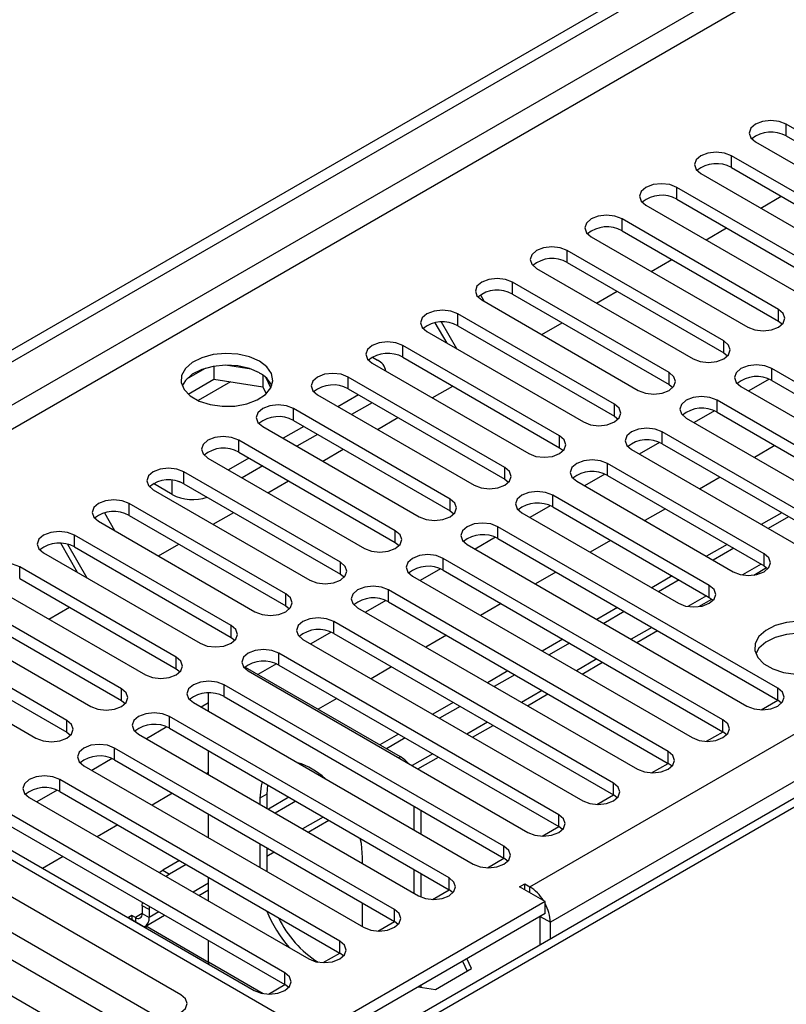
# Model space of a CAD drawing. Units: millimetres. Extents: x 3 to 9033, y 9 to 12780.
# Drawn here: x 3443 to 3522, y 2436 to 2538 of the extents above; entities that cross this region are included whole.
import ezdxf

# ---------------------------------------------------------------- set-up
doc = ezdxf.new("R2010")
doc.units = ezdxf.units.MM
doc.header["$LTSCALE"] = 43

msp = doc.modelspace()

# ---------------------------------------------------------------- linework, layer by layer
at = {"color": 7, "linetype": 'Continuous', "lineweight": 25}
for p, q in [((3388.908, 2472.71), (4533.714, 3133.592)), ((3389.968, 2472.097), (4534.774, 3132.98)), ((3750.986, 2588.775), (3463.48, 2422.801)), ((3538.531, 2517.55), (3522.356, 2526.887)), ((3522.356, 2525.663), (3538.531, 2516.325)), ((3519.174, 2525.05), (3535.349, 2515.713)), ((3532.874, 2514.284), (3516.699, 2523.622)), ((3516.699, 2522.397), (3532.874, 2513.059)), ((3513.517, 2521.785), (3529.692, 2512.447)), ((3527.217, 2511.018), (3511.042, 2520.356)), ((3519.717, 2518.206), (3521.838, 2519.431)), ((3507.86, 2518.519), (3524.035, 2509.182)), ((3511.042, 2519.131), (3527.217, 2509.794)), ((3521.561, 2507.753), (3505.386, 2517.09)), ((3502.204, 2515.254), (3518.379, 2505.916)), ((3505.386, 2515.866), (3521.561, 2506.528)), ((3514.06, 2514.94), (3516.181, 2516.165)), ((3515.904, 2504.487), (3499.729, 2513.825)), ((3499.729, 2512.6), (3515.904, 2503.262)), ((3508.403, 2511.675), (3510.524, 2512.899)), ((3496.547, 2511.988), (3512.722, 2502.65)), ((3510.247, 2501.222), (3494.072, 2510.559)), ((3490.759, 2509.252), (3491.151, 2508.571)), ((3494.072, 2509.334), (3510.247, 2499.997)), ((3502.746, 2508.409), (3504.867, 2509.634)), ((3490.89, 2508.722), (3507.065, 2499.385)), ((3504.59, 2497.956), (3488.415, 2507.294)), ((3487.323, 2504.25), (3486.094, 2506.379)), ((3488.323, 2503.673), (3486.721, 2506.448)), ((3488.415, 2506.069), (3504.59, 2496.731)), ((3497.089, 2505.143), (3499.21, 2506.368)), ((3521.561, 2506.528), (3521.954, 2506.222)), ((3485.233, 2505.457), (3501.408, 2496.119)), ((3498.933, 2494.69), (3482.758, 2504.028)), ((3515.904, 2503.262), (3516.297, 2502.956)), ((3479.576, 2502.191), (3495.751, 2492.853)), ((3479.594, 2502.814), (3480.124, 2502.507)), ((3482.758, 2502.803), (3498.933, 2493.466)), ((3462.315, 2501.656), (3460.386, 2500.542)), ((3463.208, 2501.869), (3463.208, 2500.538)), ((3467.063, 2501.575), (3464.428, 2501.983)), ((3549.756, 2484.944), (3520.853, 2501.63)), ((3460.55, 2499.004), (3463.208, 2500.538)), ((3463.208, 2500.538), (3468.283, 2499.753)), ((3468.283, 2500.95), (3468.283, 2499.753)), ((3469.095, 2499.637), (3468.61, 2500.682)), ((3493.276, 2491.425), (3477.101, 2500.762)), ((3510.247, 2499.997), (3510.64, 2499.691)), ((3520.586, 2500.537), (3518.484, 2499.324)), ((3520.586, 2500.537), (3518.484, 2499.324)), ((3520.853, 2500.405), (3549.756, 2483.72)), ((3468.283, 2499.753), (3468.617, 2499.033)), ((3477.101, 2499.538), (3493.276, 2490.2)), ((3485.776, 2498.612), (3487.897, 2499.837)), ((3517.671, 2499.793), (3546.574, 2483.108)), ((3473.919, 2498.925), (3490.094, 2489.588)), ((3478.162, 2498.925), (3476.041, 2497.701)), ((3479.576, 2498.109), (3477.455, 2496.884)), ((3544.1, 2481.679), (3515.197, 2498.364)), ((3487.619, 2488.159), (3471.444, 2497.497)), ((3514.929, 2497.271), (3512.827, 2496.058)), ((3514.929, 2497.271), (3512.827, 2496.058)), ((3515.197, 2497.139), (3544.1, 2480.454)), ((3471.444, 2496.272), (3487.619, 2486.934)), ((3480.119, 2495.347), (3482.24, 2496.571)), ((3504.59, 2496.731), (3504.983, 2496.425)), ((3512.015, 2496.527), (3540.918, 2479.842)), ((3468.262, 2495.66), (3484.437, 2486.322)), ((3472.505, 2495.66), (3470.384, 2494.435)), ((3538.443, 2478.413), (3509.54, 2495.099)), ((3481.963, 2484.893), (3465.788, 2494.231)), ((3473.919, 2494.843), (3471.798, 2493.619)), ((3509.272, 2494.006), (3507.17, 2492.793)), ((3509.272, 2494.006), (3507.17, 2492.793)), ((3509.54, 2493.874), (3538.443, 2477.188)), ((3465.788, 2493.006), (3481.963, 2483.669)), ((3474.462, 2492.081), (3476.583, 2493.305)), ((3498.933, 2493.466), (3499.326, 2493.159)), ((3506.358, 2493.262), (3535.261, 2476.576)), ((3521.18, 2493.685), (3519.059, 2492.461)), ((3462.606, 2492.394), (3478.781, 2483.056)), ((3466.848, 2492.394), (3464.727, 2491.169)), ((3520.058, 2482.495), (3503.883, 2491.833)), ((3476.306, 2481.628), (3460.131, 2490.965)), ((3468.263, 2491.577), (3466.141, 2490.353)), ((3459.503, 2489.996), (3459.712, 2489.931)), ((3468.805, 2488.815), (3470.926, 2490.04)), ((3493.276, 2490.2), (3493.67, 2489.894)), ((3500.701, 2489.996), (3516.876, 2480.658)), ((3503.615, 2490.74), (3501.513, 2489.527)), ((3503.615, 2490.74), (3501.513, 2489.527)), ((3503.883, 2490.608), (3520.058, 2481.27)), ((3515.523, 2490.42), (3513.402, 2489.195)), ((3456.949, 2489.129), (3473.124, 2479.791)), ((3458.911, 2488.628), (3456.967, 2489.751)), ((3460.131, 2489.741), (3476.306, 2480.403)), ((3514.401, 2479.23), (3498.226, 2488.567)), ((3470.649, 2478.362), (3454.474, 2487.7)), ((3463.148, 2485.55), (3465.269, 2486.774)), ((3487.619, 2486.934), (3488.013, 2486.628)), ((3497.958, 2487.475), (3495.856, 2486.261)), ((3497.958, 2487.475), (3495.857, 2486.261)), ((3498.226, 2487.342), (3514.401, 2478.005)), ((3509.866, 2487.154), (3507.745, 2485.929)), ((3521.886, 2486.746), (3519.765, 2485.522)), ((3451.292, 2485.863), (3467.467, 2476.525)), ((3451.91, 2486.728), (3452.968, 2484.896)), ((3454.474, 2486.475), (3470.649, 2477.137)), ((3495.044, 2486.73), (3511.219, 2477.393)), ((3522.594, 2486.338), (3520.472, 2485.113)), ((3521.472, 2468.616), (3492.569, 2485.302)), ((3464.992, 2475.097), (3448.817, 2484.434)), ((3492.301, 2484.209), (3490.2, 2482.996)), ((3492.301, 2484.209), (3490.2, 2482.996)), ((3492.569, 2484.077), (3521.472, 2467.392)), ((3504.209, 2483.888), (3502.088, 2482.664)), ((3449.139, 2480.575), (3447.4, 2483.586)), ((3450.139, 2479.997), (3448.128, 2483.481)), ((3448.817, 2483.209), (3464.992, 2473.872)), ((3457.491, 2482.284), (3459.612, 2483.509)), ((3481.963, 2483.669), (3482.356, 2483.363)), ((3489.387, 2483.465), (3518.29, 2466.779)), ((3516.23, 2483.48), (3514.108, 2482.256)), ((3516.937, 2483.072), (3514.816, 2481.848)), ((3445.635, 2482.597), (3461.81, 2473.26)), ((3515.815, 2465.351), (3486.912, 2482.036)), ((3459.335, 2471.831), (3443.16, 2481.169)), ((3486.644, 2480.943), (3484.543, 2479.73)), ((3486.644, 2480.943), (3484.543, 2479.73)), ((3486.912, 2480.811), (3515.815, 2464.126)), ((3518.987, 2480.313), (3520.324, 2481.085)), ((3520.058, 2481.27), (3520.451, 2480.964)), ((3443.16, 2479.944), (3459.335, 2470.606)), ((3476.306, 2480.403), (3476.699, 2480.097)), ((3483.73, 2480.199), (3512.633, 2463.514)), ((3498.552, 2480.623), (3496.431, 2479.398)), ((3510.573, 2480.215), (3508.452, 2478.99)), ((3511.28, 2479.807), (3509.159, 2478.582)), ((3439.978, 2479.332), (3456.153, 2469.994)), ((3510.158, 2462.085), (3481.255, 2478.77)), ((3453.678, 2468.565), (3437.503, 2477.903)), ((3480.988, 2477.678), (3478.886, 2476.464)), ((3480.988, 2477.678), (3478.886, 2476.464)), ((3513.33, 2477.047), (3514.667, 2477.82)), ((3514.401, 2478.005), (3514.794, 2477.699)), ((3437.503, 2476.678), (3453.678, 2467.34)), ((3446.178, 2475.753), (3448.299, 2476.977)), ((3470.649, 2477.137), (3471.042, 2476.831)), ((3478.074, 2476.933), (3506.976, 2460.248)), ((3481.255, 2477.546), (3510.158, 2460.86)), ((3492.896, 2477.357), (3490.774, 2476.133)), ((3504.916, 2476.949), (3502.795, 2475.725)), ((3434.321, 2476.066), (3450.496, 2466.728)), ((3505.623, 2476.541), (3503.502, 2475.317)), ((3448.021, 2465.3), (3431.846, 2474.637)), ((3504.502, 2458.819), (3475.599, 2475.505)), ((3506.917, 2473.345), (3509.038, 2474.57)), ((3464.992, 2473.872), (3465.385, 2473.566)), ((3472.417, 2473.668), (3501.32, 2456.982)), ((3475.331, 2474.412), (3473.229, 2473.199)), ((3475.331, 2474.412), (3473.229, 2473.199)), ((3475.599, 2474.28), (3504.502, 2457.595)), ((3487.239, 2474.091), (3485.118, 2472.867)), ((3499.259, 2473.684), (3497.138, 2472.459)), ((3473.584, 2432.807), (3404.464, 2472.709)), ((3428.664, 2472.8), (3444.839, 2463.463)), ((3431.846, 2473.413), (3448.021, 2464.075)), ((3499.966, 2473.275), (3497.845, 2472.051)), ((3498.845, 2455.554), (3469.942, 2472.239)), ((3459.335, 2470.606), (3459.728, 2470.3)), ((3466.459, 2470.799), (3482.478, 2461.552)), ((3469.674, 2471.146), (3467.766, 2470.045)), ((3469.674, 2471.146), (3467.766, 2470.045)), ((3469.942, 2471.014), (3498.845, 2454.329)), ((3481.582, 2470.826), (3479.461, 2469.601)), ((3501.26, 2470.08), (3503.381, 2471.304)), ((3466.76, 2470.402), (3495.663, 2453.717)), ((3493.602, 2470.418), (3491.481, 2469.193)), ((3494.309, 2470.01), (3492.188, 2468.785)), ((3493.188, 2452.288), (3464.285, 2468.973)), ((3462.679, 2466.227), (3462.679, 2468.129)), ((3464.285, 2467.749), (3493.188, 2451.063)), ((3475.925, 2467.56), (3473.997, 2466.447)), ((3495.603, 2466.814), (3497.724, 2468.038)), ((3453.678, 2467.34), (3454.072, 2467.034)), ((3461.103, 2467.137), (3490.006, 2450.451)), ((3462.679, 2467.108), (3461.915, 2466.668)), ((3462.679, 2467.108), (3461.915, 2466.668)), ((3487.945, 2467.152), (3485.824, 2465.928)), ((3488.652, 2466.744), (3486.531, 2465.52)), ((3519.759, 2466.401), (3521.473, 2467.391)), ((3521.865, 2467.085), (3521.472, 2467.392)), ((3487.531, 2449.022), (3458.628, 2465.708)), ((3458.36, 2464.615), (3456.259, 2463.402)), ((3458.36, 2464.615), (3456.259, 2463.402)), ((3458.628, 2464.483), (3487.531, 2447.798)), ((3489.946, 2463.548), (3492.067, 2464.773)), ((3448.021, 2464.075), (3448.415, 2463.769)), ((3455.446, 2463.871), (3484.349, 2447.186)), ((3482.288, 2463.887), (3480.361, 2462.774)), ((3482.996, 2463.478), (3481.068, 2462.366)), ((3514.102, 2463.135), (3515.817, 2464.125)), ((3516.209, 2463.82), (3515.815, 2464.126)), ((3481.874, 2445.757), (3452.971, 2462.442)), ((3452.703, 2461.35), (3450.602, 2460.136)), ((3452.703, 2461.349), (3450.602, 2460.136)), ((3462.679, 2459.695), (3462.679, 2462.144)), ((3484.289, 2460.283), (3486.41, 2461.507)), ((3449.789, 2460.605), (3478.692, 2443.92)), ((3452.971, 2461.217), (3481.874, 2444.532)), ((3508.445, 2459.87), (3510.16, 2460.86)), ((3510.552, 2460.554), (3510.158, 2460.86)), ((3462.679, 2459.913), (3462.49, 2459.804)), ((3474.55, 2459.419), (3474.51, 2459.397)), ((3476.217, 2442.491), (3447.314, 2459.177)), ((3468.761, 2458.633), (3468.689, 2457.672)), ((3444.132, 2457.34), (3473.035, 2440.654)), ((3447.046, 2458.084), (3444.945, 2456.871)), ((3447.047, 2458.084), (3444.945, 2456.871)), ((3447.314, 2457.952), (3476.217, 2441.266)), ((3458.955, 2457.763), (3456.833, 2456.539)), ((3467.982, 2457.263), (3467.982, 2456.634)), ((3468.689, 2457.672), (3468.689, 2456.226)), ((3470.975, 2457.355), (3468.854, 2456.131)), ((3502.788, 2456.604), (3504.503, 2457.594)), ((3504.895, 2457.289), (3504.502, 2457.595)), ((3471.682, 2456.947), (3469.561, 2455.723)), ((3483.892, 2456.43), (3483.892, 2453.981)), ((3470.56, 2439.226), (3441.658, 2455.911)), ((3462.679, 2453.164), (3462.679, 2455.613)), ((3484.599, 2456.021), (3484.599, 2453.572)), ((3441.658, 2454.686), (3470.56, 2438.001)), ((3453.298, 2454.498), (3451.176, 2453.273)), ((3472.976, 2453.751), (3475.097, 2454.976)), ((3497.131, 2453.338), (3498.846, 2454.328)), ((3499.238, 2454.023), (3498.845, 2454.329)), ((3438.476, 2454.074), (3467.379, 2437.389)), ((3467.982, 2452.552), (3467.982, 2450.103)), ((3447.641, 2451.232), (3445.52, 2450.008)), ((3468.689, 2452.144), (3468.689, 2449.694)), ((3468.689, 2451.277), (3469.44, 2451.71)), ((3478.589, 2450.511), (3478.589, 2451.14)), ((3459.661, 2450.824), (3457.941, 2449.831)), ((3460.368, 2450.416), (3458.648, 2449.423)), ((3491.474, 2450.073), (3493.189, 2451.063)), ((3493.581, 2450.757), (3493.188, 2451.063)), ((3459.813, 2436.964), (3438.6, 2449.21)), ((3457.572, 2449.581), (3457.941, 2449.831)), ((3458.648, 2449.423), (3458.279, 2449.173)), ((3483.892, 2449.898), (3483.892, 2447.449)), ((3484.599, 2449.49), (3484.599, 2447.061)), ((3462.679, 2446.633), (3462.679, 2449.082)), ((3494.797, 2448.114), (3495.327, 2448.421)), ((3497.449, 2446.584), (3494.797, 2448.114)), ((3495.327, 2448.421), (3495.858, 2448.114)), ((3495.327, 2447.808), (3495.327, 2448.421)), ((3435.418, 2447.373), (3456.631, 2435.127)), ((3461.662, 2447.22), (3462.679, 2447.807)), ((3485.818, 2446.807), (3487.532, 2447.797)), ((3487.924, 2447.492), (3487.531, 2447.798)), ((3455.82, 2446.157), (3455.839, 2446.499)), ((3455.82, 2446.157), (3455.82, 2445.341)), ((3456.547, 2446.091), (3456.527, 2445.749)), ((3497.449, 2446.584), (3460.856, 2425.459)), ((3478.589, 2443.98), (3478.589, 2446.429)), ((3497.449, 2445.359), (3497.449, 2446.584)), ((3454.156, 2433.699), (3432.943, 2445.945)), ((3454.759, 2445.136), (3454.406, 2444.932)), ((3455.113, 2444.932), (3454.759, 2445.136)), ((3454.759, 2445.136), (3454.759, 2444.728)), ((3456.113, 2444.017), (3458.126, 2445.179)), ((3456.527, 2445.749), (3456.527, 2444.932)), ((3497.449, 2445.359), (3460.926, 2424.275)), ((3496.918, 2442.105), (3496.918, 2445.052)), ((3429.761, 2444.108), (3450.974, 2431.862)), ((3454.406, 2444.932), (3456.174, 2443.912)), ((3480.161, 2443.541), (3481.875, 2444.531)), ((3482.267, 2444.226), (3481.874, 2444.532)), ((3497.979, 2442.717), (3497.979, 2444.44)), ((3456.174, 2443.912), (3456.315, 2443.993)), ((3456.315, 2443.993), (3462.679, 2440.32)), ((3462.679, 2440.32), (3462.679, 2442.551)), ((3474.504, 2440.276), (3476.219, 2441.266)), ((3476.611, 2440.96), (3476.217, 2441.266)), ((3488.904, 2440.426), (3489.382, 2439.395)), ((3489.831, 2439.654), (3489.352, 2440.685)), ((3486.116, 2437.509), (3489.831, 2439.654)), ((3468.847, 2437.01), (3470.562, 2438)), ((3470.954, 2437.695), (3470.56, 2438.001)), ((3484.599, 2437.941), (3484.599, 2437.743)), ((3484.329, 2437.785), (3486.116, 2437.509))]:
    msp.add_line(p, q, dxfattribs=at)
at = {"color": 8, "linetype": 'Continuous', "lineweight": 25}
for p, q in [((4534.774, 3128.489), (3389.968, 2467.606)), ((3391.029, 2465.769), (4535.835, 3126.652)), ((3495.858, 2448.114), (4566.417, 3066.135)), ((4568.539, 3062.461), (3497.979, 2444.44)), ((3752.361, 2588.638), (3464.285, 2422.336)), ((3522.356, 2525.663), (3522.356, 2526.887)), ((3516.699, 2522.397), (3516.699, 2523.622)), ((3511.042, 2519.131), (3511.042, 2520.356)), ((3505.386, 2515.866), (3505.386, 2517.09)), ((3499.729, 2512.6), (3499.729, 2513.825)), ((3494.072, 2509.334), (3494.072, 2510.559)), ((3488.415, 2506.069), (3488.415, 2507.294)), ((3521.561, 2506.528), (3521.561, 2507.753)), ((3482.758, 2502.803), (3482.758, 2504.028)), ((3515.904, 2503.262), (3515.904, 2504.487)), ((3510.247, 2499.997), (3510.247, 2501.222)), ((3520.853, 2500.405), (3520.853, 2501.63)), ((3464.946, 2500.27), (3461.588, 2498.331)), ((3477.101, 2499.538), (3477.101, 2500.762)), ((3504.59, 2496.731), (3504.59, 2497.956)), ((3515.197, 2497.139), (3515.197, 2498.364)), ((3471.444, 2496.272), (3471.444, 2497.497)), ((3509.54, 2493.874), (3509.54, 2495.099)), ((3465.788, 2493.006), (3465.788, 2494.231)), ((3498.933, 2493.466), (3498.933, 2494.69)), ((3503.883, 2490.608), (3503.883, 2491.833)), ((3460.131, 2489.741), (3460.131, 2490.965)), ((3493.276, 2490.2), (3493.276, 2491.425)), ((3458.911, 2488.628), (3458.911, 2490.103)), ((3487.619, 2486.934), (3487.619, 2488.159)), ((3498.226, 2487.342), (3498.226, 2488.567)), ((3454.474, 2486.475), (3454.474, 2487.7)), ((3481.963, 2483.669), (3481.963, 2484.893)), ((3492.569, 2484.077), (3492.569, 2485.302)), ((3448.817, 2483.209), (3448.817, 2484.434)), ((3486.912, 2480.811), (3486.912, 2482.036)), ((3520.058, 2481.27), (3520.058, 2482.495)), ((3443.16, 2479.944), (3443.16, 2481.169)), ((3476.306, 2480.403), (3476.306, 2481.628)), ((3519.766, 2481.439), (3517.842, 2480.329)), ((3481.255, 2477.546), (3481.255, 2478.77)), ((3514.401, 2478.005), (3514.401, 2479.23)), ((3470.649, 2477.137), (3470.649, 2478.362)), ((3514.109, 2478.174), (3512.185, 2477.063)), ((3464.992, 2473.872), (3464.992, 2475.097)), ((3475.599, 2474.28), (3475.599, 2475.505)), ((3508.452, 2474.908), (3506.331, 2473.683)), ((3459.335, 2470.606), (3459.335, 2471.831)), ((3469.942, 2471.014), (3469.942, 2472.239)), ((3502.795, 2471.642), (3500.674, 2470.418)), ((3453.678, 2467.34), (3453.678, 2468.565)), ((3464.285, 2467.749), (3464.285, 2468.973)), ((3521.472, 2467.392), (3521.472, 2468.616)), ((3497.138, 2468.377), (3495.017, 2467.152)), ((3458.628, 2464.483), (3458.628, 2465.708)), ((3448.021, 2464.075), (3448.021, 2465.3)), ((3491.481, 2465.111), (3489.36, 2463.887)), ((3515.815, 2464.126), (3515.815, 2465.351)), ((3452.971, 2461.217), (3452.971, 2462.442)), ((3482.285, 2461.44), (3482.478, 2461.552)), ((3485.824, 2461.845), (3483.703, 2460.621)), ((3510.158, 2460.86), (3510.158, 2462.085)), ((3447.314, 2457.952), (3447.314, 2459.177)), ((3504.502, 2457.595), (3504.502, 2458.819)), ((3468.689, 2457.672), (3467.982, 2457.263)), ((3474.511, 2455.314), (3472.39, 2454.09)), ((3498.845, 2454.329), (3498.845, 2455.554)), ((3493.188, 2451.063), (3493.188, 2452.288)), ((3468.854, 2452.049), (3468.689, 2451.954)), ((3457.941, 2449.831), (3458.648, 2449.423)), ((3462.679, 2448.484), (3461.076, 2447.558)), ((3487.531, 2447.798), (3487.531, 2449.022)), ((3495.858, 2447.502), (3495.858, 2448.114)), ((3456.527, 2445.749), (3455.82, 2446.157)), ((3455.82, 2445.341), (3455.113, 2444.932)), ((3455.82, 2445.341), (3456.527, 2444.932)), ((3457.54, 2445.517), (3456.527, 2444.932)), ((3481.874, 2444.532), (3481.874, 2445.757)), ((3496.918, 2445.052), (3497.979, 2444.44)), ((3455.113, 2444.932), (3455.113, 2444.524)), ((3476.217, 2441.266), (3476.217, 2442.491)), ((3468.319, 2437.064), (3462.679, 2440.32)), ((3470.56, 2438.001), (3470.56, 2439.226))]:
    msp.add_line(p, q, dxfattribs=at)
at = {"color": 7, "linetype": 'Continuous', "lineweight": 25, "flags": 128}
for points in [[(3522.356, 2526.887), (3521.626, 2527.169), (3520.765, 2527.268), (3519.904, 2527.169), (3519.174, 2526.887), (3518.686, 2526.466), (3518.515, 2525.969), (3518.686, 2525.472), (3519.174, 2525.05)], [(3516.699, 2523.622), (3515.969, 2523.903), (3515.108, 2524.002), (3514.247, 2523.903), (3513.517, 2523.622), (3513.03, 2523.2), (3512.858, 2522.703), (3513.03, 2522.206), (3513.517, 2521.785)], [(3511.042, 2520.356), (3510.312, 2520.638), (3509.451, 2520.737), (3508.59, 2520.638), (3507.86, 2520.356), (3507.373, 2519.935), (3507.201, 2519.438), (3507.373, 2518.941), (3507.86, 2518.519)], [(3505.386, 2517.09), (3504.656, 2517.372), (3503.795, 2517.471), (3502.933, 2517.372), (3502.204, 2517.09), (3501.716, 2516.669), (3501.545, 2516.172), (3501.716, 2515.675), (3502.204, 2515.254)], [(3499.729, 2513.825), (3498.999, 2514.106), (3498.138, 2514.205), (3497.277, 2514.106), (3496.547, 2513.825), (3496.059, 2513.403), (3495.888, 2512.906), (3496.059, 2512.409), (3496.547, 2511.988)], [(3494.072, 2510.559), (3493.342, 2510.841), (3492.481, 2510.94), (3491.62, 2510.841), (3490.89, 2510.559), (3490.402, 2510.138), (3490.231, 2509.641), (3490.402, 2509.144), (3490.89, 2508.722)], [(3488.415, 2507.294), (3487.685, 2507.575), (3486.824, 2507.674), (3485.963, 2507.575), (3485.233, 2507.294), (3484.745, 2506.872), (3484.574, 2506.375), (3484.745, 2505.878), (3485.233, 2505.457)], [(3518.379, 2505.916), (3519.109, 2505.634), (3519.97, 2505.535), (3520.831, 2505.634), (3521.561, 2505.916), (3522.048, 2506.337), (3522.22, 2506.834), (3522.048, 2507.331), (3521.561, 2507.753)], [(3482.758, 2504.028), (3482.028, 2504.31), (3481.167, 2504.408), (3480.306, 2504.31), (3479.576, 2504.028), (3479.088, 2503.607), (3478.917, 2503.11), (3479.088, 2502.612), (3479.576, 2502.191)], [(3512.722, 2502.65), (3513.452, 2502.369), (3514.313, 2502.27), (3515.174, 2502.369), (3515.904, 2502.65), (3516.391, 2503.072), (3516.563, 2503.569), (3516.391, 2504.066), (3515.904, 2504.487)], [(3467.927, 2502.406), (3466.896, 2502.857), (3465.693, 2503.131), (3464.406, 2503.207), (3463.131, 2503.08), (3461.963, 2502.759), (3460.988, 2502.269), (3460.278, 2501.644), (3459.887, 2500.932), (3459.843, 2500.186), (3460.149, 2499.461), (3460.783, 2498.81), (3461.698, 2498.282), (3462.825, 2497.916), (3464.082, 2497.739), (3465.375, 2497.764), (3466.608, 2497.99), (3467.69, 2498.4), (3468.54, 2498.963), (3469.095, 2499.637), (3469.315, 2500.373), (3469.183, 2501.116), (3468.708, 2501.81), (3467.927, 2502.406)], [(3520.853, 2501.63), (3520.124, 2501.911), (3519.262, 2502.01), (3518.401, 2501.911), (3517.671, 2501.63), (3517.184, 2501.208), (3517.012, 2500.711), (3517.184, 2500.214), (3517.671, 2499.793)], [(3467.927, 2501.181), (3466.896, 2501.632), (3465.693, 2501.906), (3464.406, 2501.982), (3463.131, 2501.855), (3461.963, 2501.535), (3460.988, 2501.044), (3460.278, 2500.419), (3459.938, 2499.854)], [(3477.101, 2500.762), (3476.371, 2501.044), (3475.51, 2501.143), (3474.649, 2501.044), (3473.919, 2500.762), (3473.432, 2500.341), (3473.26, 2499.844), (3473.432, 2499.347), (3473.919, 2498.925)], [(3507.065, 2499.385), (3507.795, 2499.103), (3508.656, 2499.004), (3509.517, 2499.103), (3510.247, 2499.385), (3510.735, 2499.806), (3510.906, 2500.303), (3510.735, 2500.8), (3510.247, 2501.222)], [(3501.408, 2496.119), (3502.138, 2495.837), (3502.999, 2495.739), (3503.86, 2495.837), (3504.59, 2496.119), (3505.078, 2496.54), (3505.249, 2497.037), (3505.078, 2497.535), (3504.59, 2497.956)], [(3515.197, 2498.364), (3514.467, 2498.646), (3513.606, 2498.745), (3512.745, 2498.646), (3512.015, 2498.364), (3511.527, 2497.943), (3511.356, 2497.446), (3511.527, 2496.949), (3512.015, 2496.527)], [(3471.444, 2497.497), (3470.714, 2497.778), (3469.853, 2497.877), (3468.992, 2497.778), (3468.262, 2497.497), (3467.775, 2497.075), (3467.603, 2496.578), (3467.775, 2496.081), (3468.262, 2495.66)], [(3509.54, 2495.099), (3508.81, 2495.38), (3507.949, 2495.479), (3507.088, 2495.38), (3506.358, 2495.099), (3505.87, 2494.677), (3505.699, 2494.18), (3505.87, 2493.683), (3506.358, 2493.262)], [(3465.788, 2494.231), (3465.058, 2494.513), (3464.197, 2494.612), (3463.336, 2494.513), (3462.606, 2494.231), (3462.118, 2493.81), (3461.947, 2493.313), (3462.118, 2492.816), (3462.606, 2492.394)], [(3495.751, 2492.853), (3496.481, 2492.572), (3497.342, 2492.473), (3498.203, 2492.572), (3498.933, 2492.853), (3499.421, 2493.275), (3499.592, 2493.772), (3499.421, 2494.269), (3498.933, 2494.69)], [(3503.883, 2491.833), (3503.153, 2492.114), (3502.292, 2492.213), (3501.431, 2492.114), (3500.701, 2491.833), (3500.213, 2491.411), (3500.042, 2490.914), (3500.213, 2490.417), (3500.701, 2489.996)], [(3460.131, 2490.965), (3459.401, 2491.247), (3458.54, 2491.346), (3457.679, 2491.247), (3456.949, 2490.965), (3456.461, 2490.544), (3456.29, 2490.047), (3456.461, 2489.55), (3456.949, 2489.129)], [(3490.094, 2489.588), (3490.824, 2489.306), (3491.685, 2489.207), (3492.546, 2489.306), (3493.276, 2489.588), (3493.764, 2490.009), (3493.935, 2490.506), (3493.764, 2491.003), (3493.276, 2491.425)], [(3498.226, 2488.567), (3497.496, 2488.849), (3496.635, 2488.948), (3495.774, 2488.849), (3495.044, 2488.567), (3494.556, 2488.146), (3494.385, 2487.649), (3494.556, 2487.152), (3495.044, 2486.73)], [(3454.474, 2487.7), (3453.744, 2487.981), (3452.883, 2488.08), (3452.022, 2487.981), (3451.292, 2487.7), (3450.804, 2487.278), (3450.633, 2486.781), (3450.804, 2486.284), (3451.292, 2485.863)], [(3484.437, 2486.322), (3485.167, 2486.041), (3486.028, 2485.942), (3486.889, 2486.041), (3487.619, 2486.322), (3488.107, 2486.744), (3488.278, 2487.241), (3488.107, 2487.738), (3487.619, 2488.159)], [(3448.817, 2484.434), (3448.087, 2484.716), (3447.226, 2484.815), (3446.365, 2484.716), (3445.635, 2484.434), (3445.147, 2484.013), (3444.976, 2483.516), (3445.147, 2483.019), (3445.635, 2482.597)], [(3478.781, 2483.056), (3479.511, 2482.775), (3480.372, 2482.676), (3481.233, 2482.775), (3481.963, 2483.056), (3482.45, 2483.478), (3482.622, 2483.975), (3482.45, 2484.472), (3481.963, 2484.893)], [(3492.569, 2485.302), (3491.839, 2485.583), (3490.978, 2485.682), (3490.117, 2485.583), (3489.387, 2485.302), (3488.899, 2484.88), (3488.728, 2484.383), (3488.899, 2483.886), (3489.387, 2483.465)], [(3486.912, 2482.036), (3486.182, 2482.318), (3485.321, 2482.416), (3484.46, 2482.318), (3483.73, 2482.036), (3483.243, 2481.615), (3483.071, 2481.118), (3483.243, 2480.62), (3483.73, 2480.199)], [(3516.876, 2480.658), (3517.606, 2480.377), (3518.467, 2480.278), (3519.328, 2480.377), (3520.058, 2480.658), (3520.546, 2481.08), (3520.717, 2481.577), (3520.546, 2482.074), (3520.058, 2482.495)], [(3443.16, 2481.169), (3442.43, 2481.45), (3441.569, 2481.549), (3440.708, 2481.45), (3439.978, 2481.169), (3439.49, 2480.747), (3439.319, 2480.25), (3439.49, 2479.753), (3439.978, 2479.332)], [(3473.124, 2479.791), (3473.854, 2479.509), (3474.715, 2479.41), (3475.576, 2479.509), (3476.306, 2479.791), (3476.793, 2480.212), (3476.965, 2480.709), (3476.793, 2481.206), (3476.306, 2481.628)], [(3481.255, 2478.77), (3480.526, 2479.052), (3479.665, 2479.151), (3478.803, 2479.052), (3478.074, 2478.77), (3477.586, 2478.349), (3477.415, 2477.852), (3477.586, 2477.355), (3478.074, 2476.933)], [(3511.219, 2477.393), (3511.949, 2477.111), (3512.81, 2477.012), (3513.671, 2477.111), (3514.401, 2477.393), (3514.889, 2477.814), (3515.06, 2478.311), (3514.889, 2478.808), (3514.401, 2479.23)], [(3467.467, 2476.525), (3468.197, 2476.244), (3469.058, 2476.145), (3469.919, 2476.244), (3470.649, 2476.525), (3471.137, 2476.947), (3471.308, 2477.444), (3471.137, 2477.941), (3470.649, 2478.362)], [(3475.599, 2475.505), (3474.869, 2475.786), (3474.008, 2475.885), (3473.147, 2475.786), (3472.417, 2475.505), (3471.929, 2475.083), (3471.758, 2474.586), (3471.929, 2474.089), (3472.417, 2473.668)], [(3461.81, 2473.26), (3462.54, 2472.978), (3463.401, 2472.879), (3464.262, 2472.978), (3464.992, 2473.26), (3465.48, 2473.681), (3465.651, 2474.178), (3465.48, 2474.675), (3464.992, 2475.097)], [(3527.182, 2474.729), (3526.152, 2475.181), (3524.948, 2475.454), (3523.661, 2475.531), (3522.387, 2475.404), (3521.218, 2475.083), (3520.243, 2474.592), (3519.534, 2473.968), (3519.143, 2473.256), (3519.098, 2472.51), (3519.405, 2471.784), (3520.039, 2471.133), (3520.953, 2470.605), (3522.081, 2470.239), (3523.338, 2470.063), (3524.631, 2470.088), (3525.864, 2470.314), (3526.945, 2470.724), (3527.795, 2471.286), (3528.351, 2471.961), (3528.571, 2472.697), (3528.439, 2473.44), (3527.964, 2474.134), (3527.182, 2474.729)], [(3527.182, 2473.505), (3526.152, 2473.956), (3524.948, 2474.23), (3523.661, 2474.306), (3522.387, 2474.179), (3521.218, 2473.858), (3520.243, 2473.368), (3519.534, 2472.743), (3519.194, 2472.178)], [(3469.942, 2472.239), (3469.212, 2472.521), (3468.351, 2472.62), (3467.49, 2472.521), (3466.76, 2472.239), (3466.272, 2471.818), (3466.101, 2471.321), (3466.272, 2470.824), (3466.76, 2470.402)], [(3456.153, 2469.994), (3456.883, 2469.712), (3457.744, 2469.614), (3458.605, 2469.712), (3459.335, 2469.994), (3459.823, 2470.415), (3459.994, 2470.912), (3459.823, 2471.409), (3459.335, 2471.831)], [(3450.496, 2466.728), (3451.226, 2466.447), (3452.087, 2466.348), (3452.948, 2466.447), (3453.678, 2466.728), (3454.166, 2467.15), (3454.337, 2467.647), (3454.166, 2468.144), (3453.678, 2468.565)], [(3464.285, 2468.973), (3463.555, 2469.255), (3462.694, 2469.354), (3461.833, 2469.255), (3461.103, 2468.973), (3460.615, 2468.552), (3460.444, 2468.055), (3460.615, 2467.558), (3461.103, 2467.137)], [(3518.29, 2466.779), (3519.02, 2466.498), (3519.881, 2466.399), (3520.742, 2466.498), (3521.472, 2466.779), (3521.96, 2467.201), (3522.131, 2467.698), (3521.96, 2468.195), (3521.472, 2468.616)], [(3458.628, 2465.708), (3457.898, 2465.989), (3457.037, 2466.088), (3456.176, 2465.989), (3455.446, 2465.708), (3454.958, 2465.286), (3454.787, 2464.789), (3454.958, 2464.292), (3455.446, 2463.871)], [(3444.839, 2463.463), (3445.569, 2463.181), (3446.43, 2463.082), (3447.292, 2463.181), (3448.021, 2463.463), (3448.509, 2463.884), (3448.68, 2464.381), (3448.509, 2464.878), (3448.021, 2465.3)], [(3512.633, 2463.514), (3513.363, 2463.232), (3514.224, 2463.133), (3515.085, 2463.232), (3515.815, 2463.514), (3516.303, 2463.935), (3516.474, 2464.432), (3516.303, 2464.929), (3515.815, 2465.351)], [(3452.971, 2462.442), (3452.241, 2462.724), (3451.38, 2462.823), (3450.519, 2462.724), (3449.789, 2462.442), (3449.301, 2462.021), (3449.13, 2461.524), (3449.301, 2461.027), (3449.789, 2460.605)], [(3506.976, 2460.248), (3507.706, 2459.967), (3508.567, 2459.868), (3509.429, 2459.967), (3510.158, 2460.248), (3510.646, 2460.669), (3510.817, 2461.167), (3510.646, 2461.664), (3510.158, 2462.085)], [(3447.314, 2459.177), (3446.584, 2459.458), (3445.723, 2459.557), (3444.862, 2459.458), (3444.132, 2459.177), (3443.645, 2458.755), (3443.473, 2458.258), (3443.645, 2457.761), (3444.132, 2457.34)], [(3468.222, 2458.945), (3468.115, 2458.549), (3467.982, 2457.263)], [(3501.32, 2456.982), (3502.05, 2456.701), (3502.911, 2456.602), (3503.772, 2456.701), (3504.502, 2456.982), (3504.989, 2457.404), (3505.161, 2457.901), (3504.989, 2458.398), (3504.502, 2458.819)], [(3495.663, 2453.717), (3496.393, 2453.435), (3497.254, 2453.336), (3498.115, 2453.435), (3498.845, 2453.717), (3499.333, 2454.138), (3499.504, 2454.635), (3499.333, 2455.132), (3498.845, 2455.554)], [(3478.589, 2451.14), (3478.456, 2452.58), (3478.349, 2453.098)], [(3490.006, 2450.451), (3490.736, 2450.17), (3491.597, 2450.071), (3492.458, 2450.17), (3493.188, 2450.451), (3493.676, 2450.873), (3493.847, 2451.37), (3493.676, 2451.867), (3493.188, 2452.288)], [(3484.349, 2447.186), (3485.079, 2446.904), (3485.94, 2446.805), (3486.801, 2446.904), (3487.531, 2447.186), (3488.019, 2447.607), (3488.19, 2448.104), (3488.019, 2448.601), (3487.531, 2449.022)], [(3478.692, 2443.92), (3479.422, 2443.638), (3480.283, 2443.539), (3481.144, 2443.638), (3481.874, 2443.92), (3482.362, 2444.341), (3482.533, 2444.838), (3482.362, 2445.335), (3481.874, 2445.757)], [(3473.035, 2440.654), (3473.765, 2440.373), (3474.626, 2440.274), (3475.487, 2440.373), (3476.217, 2440.654), (3476.705, 2441.076), (3476.876, 2441.573), (3476.705, 2442.07), (3476.217, 2442.491)], [(3462.679, 2440.32), (3462.665, 2440.153), (3462.659, 2440.113)], [(3467.379, 2437.389), (3468.108, 2437.107), (3468.97, 2437.008), (3469.831, 2437.107), (3470.561, 2437.389), (3471.048, 2437.81), (3471.22, 2438.307), (3471.048, 2438.804), (3470.56, 2439.226)], [(3456.631, 2435.127), (3457.361, 2434.846), (3458.222, 2434.747), (3459.083, 2434.846), (3459.813, 2435.127), (3460.3, 2435.549), (3460.472, 2436.046), (3460.3, 2436.543), (3459.813, 2436.964)]]:
    msp.add_lwpolyline(points, dxfattribs=at)
at = {"color": 7, "linetype": 'Continuous', "lineweight": 25}
for centre, radius, start, end in [((3520.793, 2522.884), 3.188, 60.64537, 129.14067), ((3515.136, 2519.618), 3.188, 60.64537, 129.14067), ((3509.48, 2516.353), 3.188, 60.64537, 129.14067), ((3503.823, 2513.087), 3.188, 60.64528, 129.14059), ((3498.166, 2509.821), 3.188, 60.64528, 129.14059), ((3492.509, 2506.556), 3.188, 60.645, 129.14086), ((3486.852, 2503.29), 3.188, 60.64503, 129.14084), ((3481.195, 2500.024), 3.188, 60.64549, 129.14055), ((3479.478, 2501.105), 1.544, 9.85921, 65.25261), ((3466.774, 2498.803), 2.642, 23.43664, 64.12438), ((3519.291, 2497.626), 3.188, 60.64508, 129.14034), ((3475.538, 2496.759), 3.188, 60.64525, 129.1407), ((3513.634, 2494.361), 3.188, 60.64481, 129.14062), ((3469.882, 2493.493), 3.188, 60.6452, 129.14075), ((3507.977, 2491.095), 3.188, 60.64483, 129.1406), ((3464.225, 2490.228), 3.188, 60.64543, 129.1406), ((3502.32, 2487.829), 3.188, 60.64529, 129.1403), ((3458.568, 2486.962), 3.188, 60.64539, 129.14056), ((3461.046, 2492.759), 4.65, 242.66871, 288.65514), ((3452.911, 2483.696), 3.188, 60.64539, 129.14056), ((3496.663, 2484.564), 3.188, 60.64505, 129.14046), ((3491.006, 2481.298), 3.188, 60.645, 129.14051), ((3447.254, 2480.431), 3.188, 60.64525, 129.1407), ((3485.35, 2478.032), 3.188, 60.64523, 129.14036), ((3479.693, 2474.767), 3.188, 60.64519, 129.14032), ((3474.036, 2471.501), 3.188, 60.64519, 129.14032), ((3468.379, 2468.236), 3.188, 60.64505, 129.14046), ((3462.722, 2464.97), 3.188, 60.64499, 129.14052), ((3457.065, 2461.704), 3.188, 60.64514, 129.14041), ((3451.408, 2458.439), 3.188, 60.64509, 129.14041), ((3480.5, 2458.268), 3.833, 41.6966, 58.94485), ((3469.879, 2454.203), 7.007, 46.51007, 73.49531), ((3445.752, 2455.173), 3.188, 60.64521, 129.14034), ((3493.602, 2444.486), 4.273, 31.09057, 58.1312), ((3493.708, 2444.301), 4.273, 1.87161, 28.91238), ((3455.389, 2445.271), 0.437, 230.79791, 9.21284), ((3480.505, 2450.206), 12.669, 201.29162, 221.39453), ((3455.573, 2444.819), 0.961, 299.66307, 6.76835), ((3479.947, 2449.746), 11.149, 205.68414, 237.63303)]:
    msp.add_arc(centre, radius, start, end, dxfattribs=at)

doc.saveas('drawing.dxf')
